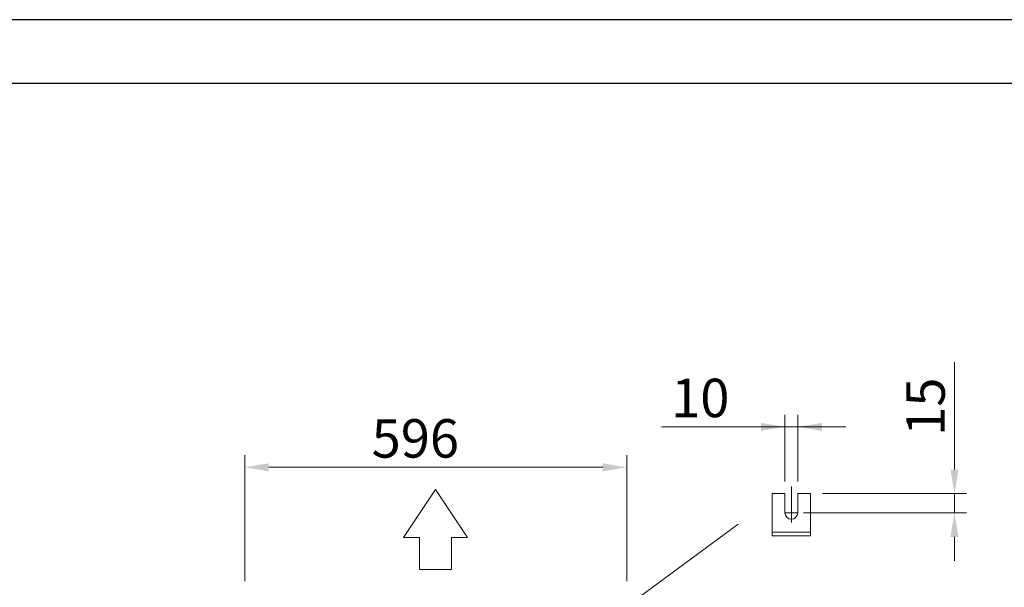
# Model space of a CAD drawing. Extents: x 6599 to 12501, y -2832 to 1341.
# Drawn here: x 8135 to 9671, y 456 to 1341 of the extents above; entities that cross this region are included whole.
import ezdxf

# ---------------------------------------------------------------- set-up
doc = ezdxf.new("R2010")
doc.units = 0
doc.header["$LTSCALE"] = 15
doc.header["$MEASUREMENT"] = 0
doc.layers.get('0').update_dxf_attribs({"color": 250, "linetype": 'CONTINUOUS', "lineweight": 15})
doc.layers.add('00-LOGO', color=250, linetype='CONTINUOUS')
doc.layers.add('Q', color=250, linetype='CONTINUOUS', lineweight=20)

msp = doc.modelspace()

# ---------------------------------------------------------------- linework, layer by layer
for p, q in [((8783.4, 608.4), (8733.4, 533.4)), ((8783.4, 608.4), (8833.4, 533.4)), ((9308.4, 535.9), (9308.4, 601.9)), ((9328.4, 601.9), (9308.4, 601.9)), ((9328.4, 571.9), (9328.4, 601.9)), ((9338.4, 556.8), (9338.4, 612.7)), ((9368.4, 601.9), (9348.4, 601.9)), ((9348.4, 571.9), (9348.4, 601.9)), ((9368.4, 535.9), (9368.4, 601.9)), ((9348.4, 571.9), (9328.4, 571.9)), ((9101, 440.5), (9255.3, 554.3)), ((9368.4, 541.9), (9308.4, 541.9)), ((8758.4, 533.4), (8733.4, 533.4)), ((8808.4, 533.4), (8833.4, 533.4)), ((9368.4, 535.9), (9308.4, 535.9))]:
    msp.add_line(p, q)
at = {"lineweight": 15}
for p, q in [((8758.4, 483.4), (8758.4, 533.4)), ((8808.4, 483.4), (8808.4, 533.4)), ((8758.4, 483.4), (8808.4, 483.4))]:
    msp.add_line(p, q, dxfattribs=at)
for start, end in [(180, 270), (270, 0)]:
    msp.add_arc((9338.4, 571.9), 10, start, end)
at = {"layer": '00-LOGO', "color": 250}
msp.add_line((12500.9, 1340.8), (6598.9, 1340.8), dxfattribs=at)
at = {"layer": '00-LOGO'}
msp.add_line((12401.5, 1241.5), (6698.3, 1241.5), dxfattribs=at)
at = {"layer": 'Q', "color": 250, "ltscale": 25.4}
for p, q in [((9592.7, 639.4), (9592.7, 806.9)), ((9328.4, 620.7), (9328.4, 724.7)), ((9348.4, 620.7), (9348.4, 724.7)), ((9423.4, 706), (9135.9, 706)), ((8485.8, 465.1), (8485.8, 661.6)), ((9081.6, 465.1), (9081.6, 661.6)), ((9387.1, 601.9), (9611.5, 601.9)), ((9592.7, 571.9), (9592.7, 601.9)), ((9357.1, 571.9), (9611.5, 571.9)), ((9592.7, 534.4), (9592.7, 496.9))]:
    msp.add_line(p, q, dxfattribs=at)
at = {"layer": 'Q', "ltscale": 25.4}
msp.add_line((9385.9, 706), (9423.4, 706), dxfattribs=at)
at = {"layer": 'Q', "color": 250, "linetype": 'Continuous', "ltscale": 25.4}
msp.add_line((8523.3, 642.9), (9044.1, 642.9), dxfattribs=at)
at = {"layer": 'Q', "color": 250, "ltscale": 25.4}
for points in [[(9290.9, 712.2), (9290.9, 699.7), (9328.4, 706)], [(9385.9, 712.2), (9385.9, 699.7), (9348.4, 706)], [(9044.1, 649.1), (9044.1, 636.6), (9081.6, 642.9)], [(9586.5, 534.4), (9599, 534.4), (9592.7, 571.9)]]:
    msp.add_solid(points, dxfattribs=at)
at = {"layer": 'Q', "ltscale": 25.4}
msp.add_solid([(8523.3, 649.1), (8523.3, 636.6), (8485.8, 642.9)], dxfattribs=at)
at = {"layer": 'Q', "color": 250, "lineweight": 100, "ltscale": 25.4}
msp.add_solid([(9586.5, 639.4), (9599, 639.4), (9592.7, 601.9)], dxfattribs=at)

# ---------------------------------------------------------------- texts
at = {"layer": 'Q', "color": 7, "linetype": 'ByBlock'}
for s, p in [('10', (9150.9, 721)), ('596', (8683.7, 657.9))]:
    msp.add_text(s, height=60, dxfattribs=at).set_placement(p)
msp.add_text('15', height=60, rotation=90, dxfattribs=at).set_placement((9577.7, 691.9))

doc.saveas('drawing.dxf')
